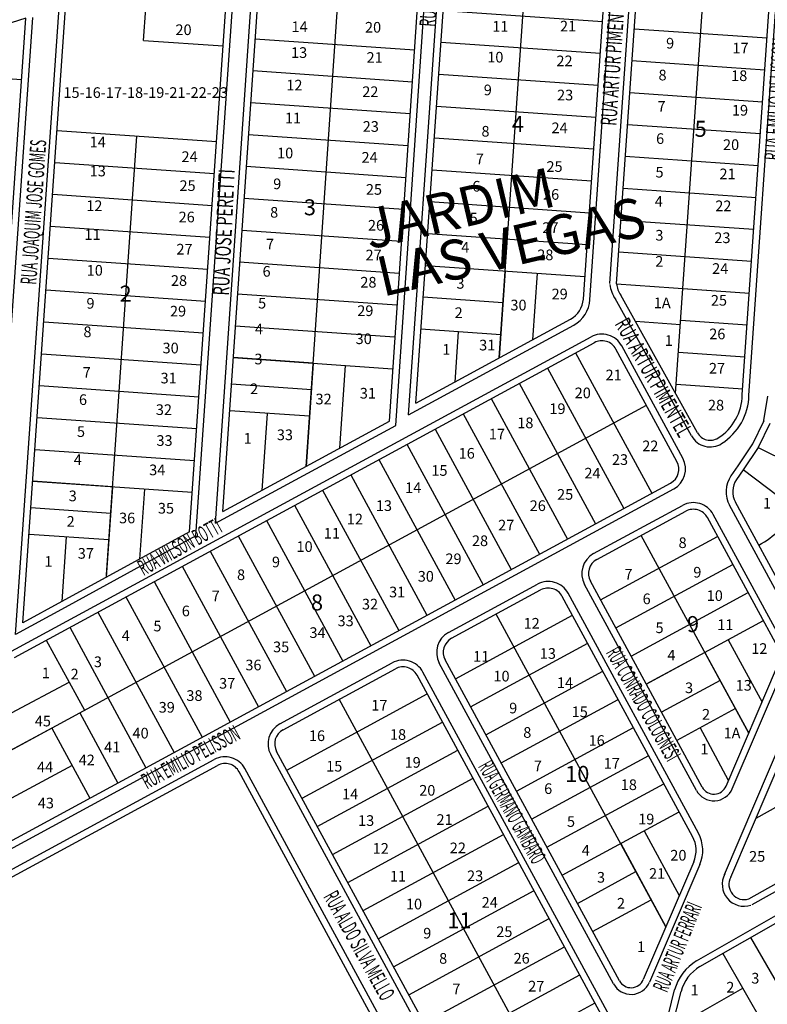
# Model space of a CAD drawing. Units: metres. Extents: x 396580 to 497533, y 7418034 to 7441460.
# Drawn here: x 408973 to 409253, y 7427567 to 7427936 of the extents above; entities that cross this region are included whole.
import ezdxf
from ezdxf.enums import TextEntityAlignment as Align

# ---------------------------------------------------------------- set-up
doc = ezdxf.new("R2010")
doc.units = ezdxf.units.M
for name, color, linetype in [('DESENHO_LOTES', 3, 'Continuous'), ('DESENHO_QUADRAS', 7, 'Continuous'), ('MEIO_FIO', 8, 'Continuous'), ('NOME_BAIRROS', 1, 'Continuous'), ('NOME_LOTES', 7, 'Continuous'), ('NOME_QUADRAS', 7, 'Continuous'), ('NOME_RUAS', 7, 'Continuous')]:
    doc.layers.add(name, color=color, linetype=linetype)
doc.styles.add('ARIAL', font='arial.ttf')

msp = doc.modelspace()

# ---------------------------------------------------------------- linework, layer by layer
at = {"layer": 'DESENHO_LOTES'}
for p, q in [((409152.8022, 7427809.3385), (409165.7005, 7427995.1177)), ((409219.0323, 7427795.9252), (409231.5748, 7427976.5809)), ((409080.3792, 7427768.6126), (409094.2803, 7427972.4725)), ((409019.3334, 7427928.5466), (409020.1645, 7427940.5178)), ((409131.7897, 7427939.8286), (409191.6456, 7427935.6729)), ((409203.4836, 7427932.9232), (409253.3635, 7427929.4602)), ((409061.2274, 7427929.1582), (409121.0833, 7427925.0025)), ((409019.3334, 7427928.5466), (409049.2614, 7427926.4687)), ((409130.9586, 7427927.8574), (409190.8145, 7427923.7017)), ((409202.6524, 7427920.952), (409252.5324, 7427917.489)), ((408943.685, 7427915.9637), (408973.613, 7427913.8858)), ((409060.3963, 7427917.187), (409120.2522, 7427913.0313)), ((409130.1274, 7427915.8862), (409189.9833, 7427911.7306)), ((409201.8213, 7427908.9809), (409251.7012, 7427905.5178)), ((409059.5651, 7427905.2158), (409119.421, 7427901.0601)), ((409129.2963, 7427903.9151), (409189.1522, 7427899.7594)), ((409200.9902, 7427897.0097), (409250.8701, 7427893.5466)), ((408986.912, 7427894.7109), (409046.7679, 7427890.5552)), ((409005.4038, 7427727.9133), (409016.84, 7427892.633)), ((409058.734, 7427893.2446), (409118.5899, 7427889.089)), ((409128.4651, 7427891.9439), (409188.3211, 7427887.7882)), ((409200.159, 7427885.0385), (409250.039, 7427881.5754)), ((408986.0809, 7427882.7397), (409045.9368, 7427878.584)), ((409057.9028, 7427881.2735), (409117.7588, 7427877.1178)), ((409127.634, 7427879.9727), (409187.4899, 7427875.817)), ((408985.2498, 7427870.7685), (409045.1057, 7427866.6128)), ((409199.3279, 7427873.0673), (409249.2078, 7427869.6043)), ((409057.0717, 7427869.3023), (409116.9276, 7427865.1466)), ((409126.8029, 7427868.0015), (409186.6588, 7427863.8458)), ((408984.4186, 7427858.7973), (409044.2745, 7427854.6416)), ((409198.4968, 7427861.0961), (409248.3767, 7427857.6331)), ((409056.2406, 7427857.3311), (409116.0965, 7427853.1754)), ((409125.9717, 7427856.0303), (409185.8277, 7427851.8746)), ((409197.6656, 7427849.125), (409247.5456, 7427845.6619)), ((408983.5875, 7427846.8261), (409043.4434, 7427842.6705)), ((409055.4094, 7427845.3599), (409115.2654, 7427841.2042)), ((409125.1406, 7427844.0591), (409184.9965, 7427839.9035)), ((409155.0686, 7427841.9813), (409152.8022, 7427809.3385)), ((409167.0397, 7427841.1502), (409165.3022, 7427816.124)), ((409196.8345, 7427837.1538), (409246.7144, 7427833.6907)), ((408982.7564, 7427834.855), (409042.6123, 7427830.6993)), ((409054.5783, 7427833.3887), (409114.4342, 7427829.233)), ((409054.5783, 7427833.3887), (409114.4342, 7427829.233)), ((409221.7745, 7427835.4222), (409246.7144, 7427833.6907)), ((409154.2251, 7427830.011), (409124.2972, 7427832.0888)), ((408981.9252, 7427822.8838), (409041.7811, 7427818.7281)), ((409203.932, 7427823.0784), (409220.836, 7427821.9048)), ((409220.9433, 7427823.4511), (409245.8833, 7427821.7195)), ((409053.7472, 7427821.4175), (409113.6031, 7427817.2619)), ((409153.394, 7427818.0398), (409123.466, 7427820.1176)), ((409137.4447, 7427819.1471), (409136.1356, 7427800.2913)), ((408981.0941, 7427810.9126), (409040.95, 7427806.7569)), ((409181.4652, 7427811.2438), (409210.0898, 7427758.5121)), ((409220.1122, 7427811.4799), (409245.0522, 7427809.7483)), ((409052.916, 7427809.4464), (409112.7719, 7427805.2907)), ((409083.0211, 7427807.3562), (409053.0932, 7427809.4341)), ((409083.0211, 7427807.3562), (409080.3792, 7427768.6126)), ((409094.9933, 7427806.5398), (409092.8694, 7427775.3928)), ((409170.9188, 7427805.5189), (409199.5435, 7427752.7872)), ((409160.3725, 7427799.7939), (409188.9971, 7427747.0622)), ((408980.263, 7427798.9414), (409040.1189, 7427794.7857)), ((409082.3285, 7427797.3802), (409052.4006, 7427799.4581)), ((409219.2811, 7427799.5087), (409244.221, 7427797.7772)), ((409149.8262, 7427794.069), (409178.4508, 7427741.3373)), ((409149.8262, 7427794.069), (409178.4508, 7427741.3373)), ((408969.0975, 7427661.828), (409208.0816, 7427791.557)), ((409081.6359, 7427787.4043), (409051.708, 7427789.4821)), ((409065.6989, 7427788.5107), (409063.7257, 7427759.5725)), ((408979.4318, 7427786.9702), (409039.2877, 7427782.8146)), ((409139.2798, 7427788.3441), (409167.9045, 7427735.6124)), ((409128.7335, 7427782.6191), (409157.3581, 7427729.8875)), ((408978.6007, 7427774.999), (409038.4566, 7427770.8434)), ((409118.1872, 7427776.8942), (409146.8118, 7427724.1625)), ((409250.0204, 7427775.6529), (409291.6277, 7427755.0935)), ((409107.6408, 7427771.1693), (409136.2655, 7427718.4376)), ((409282.3927, 7427738.4648), (409244.4129, 7427767.3731)), ((408977.7695, 7427763.0279), (409037.6255, 7427758.8722)), ((409007.6975, 7427760.95), (408977.7695, 7427763.0279)), ((409097.0945, 7427765.4444), (409125.7191, 7427712.7127)), ((409007.6975, 7427760.95), (409005.3385, 7427726.9728)), ((409019.6687, 7427760.1189), (409017.8418, 7427733.8052)), ((409086.5482, 7427759.7194), (409115.1728, 7427706.9878)), ((409007.0049, 7427750.974), (408977.0769, 7427753.0519)), ((409076.0018, 7427753.9945), (409104.6264, 7427701.2628)), ((409065.4555, 7427748.2696), (409094.0801, 7427695.5379)), ((409006.3123, 7427740.9981), (408976.3843, 7427743.0759)), ((408990.3507, 7427742.1062), (408988.6668, 7427717.8526)), ((409054.9091, 7427742.5447), (409083.5338, 7427689.813)), ((409190.8548, 7427718.4869), (409234.7979, 7427742.3408)), ((409246.4913, 7427668.397), (409206.1473, 7427742.7179)), ((409044.3628, 7427736.8197), (409072.9874, 7427684.0881)), ((409033.8165, 7427731.0948), (409062.4411, 7427678.3631)), ((409033.8165, 7427731.0948), (409062.4411, 7427678.3631)), ((409196.5797, 7427707.9406), (409240.5228, 7427731.7944)), ((409023.2701, 7427725.3699), (409051.8948, 7427672.6382)), ((409012.7238, 7427719.645), (409041.3484, 7427666.9133)), ((409012.7238, 7427719.645), (409041.3484, 7427666.9133)), ((409202.3047, 7427697.3942), (409246.2477, 7427721.2481)), ((409393.3922, 7427717.7491), (409249.1142, 7427636.3984)), ((409002.1775, 7427713.92), (409030.8021, 7427661.1884)), ((409136.3654, 7427688.9081), (409180.3085, 7427712.762)), ((409215.3939, 7427595.7259), (409151.6579, 7427713.1391)), ((408991.6311, 7427708.1951), (409020.2557, 7427655.4634)), ((409208.0296, 7427686.8479), (409251.9727, 7427710.7018)), ((409238.7897, 7427703.5456), (409251.507, 7427680.1181)), ((408982.8425, 7427703.4243), (408997.1548, 7427677.0585)), ((409142.0903, 7427678.3618), (409186.0334, 7427702.2157)), ((409230.0011, 7427698.7748), (409208.0296, 7427686.8479)), ((409230.0011, 7427698.7748), (409246.4913, 7427668.397)), ((409147.8153, 7427667.8155), (409191.7583, 7427691.6693)), ((408969.8088, 7427676.0602), (408991.4299, 7427687.6048)), ((409235.726, 7427688.2285), (409213.7545, 7427676.3016)), ((409073.0874, 7427654.5586), (409125.8191, 7427683.1832)), ((409188.3997, 7427505.0156), (409092.7741, 7427681.175)), ((409153.5402, 7427657.2691), (409197.4832, 7427681.123)), ((409241.451, 7427677.6822), (409219.4794, 7427665.7552)), ((408995.3971, 7427676.1043), (409009.7094, 7427649.7385)), ((408984.8508, 7427670.3794), (408969.0975, 7427661.828)), ((408984.8508, 7427670.3794), (408999.1631, 7427644.0136)), ((409078.8123, 7427644.0122), (409131.544, 7427672.6369)), ((409159.2651, 7427646.7228), (409203.2082, 7427670.5766)), ((409238.9142, 7427650.6901), (409228.2681, 7427670.526)), ((409084.5372, 7427633.4659), (409137.2689, 7427662.0905)), ((409164.99, 7427636.1764), (409208.9331, 7427660.0303)), ((408992.484, 7427656.3176), (408968.1622, 7427643.1149)), ((409090.2622, 7427622.9196), (409142.9938, 7427651.5442)), ((409170.715, 7427625.6301), (409214.658, 7427649.484)), ((409095.9871, 7427612.3732), (409148.7188, 7427640.9979)), ((409176.4399, 7427615.0838), (409220.383, 7427638.9376)), ((409101.712, 7427601.8269), (409154.4437, 7427630.4515)), ((409207.2, 7427631.7815), (409220.4098, 7427607.4467)), ((409198.4114, 7427627.0107), (409215.3939, 7427595.7259)), ((409107.4369, 7427591.2806), (409160.1686, 7427619.9052)), ((409182.1648, 7427604.5374), (409204.1363, 7427616.4644)), ((409113.1619, 7427580.7342), (409165.8935, 7427609.3588)), ((409187.8897, 7427593.9911), (409209.8613, 7427605.918)), ((409118.8868, 7427570.1879), (409171.6185, 7427598.8125)), ((409247.2001, 7427591.6995), (409272.0755, 7427548.3266)), ((409124.6117, 7427559.6415), (409177.3434, 7427588.2662)), ((409236.7906, 7427585.7294), (409261.6659, 7427542.3565)), ((409130.3366, 7427549.0952), (409183.0683, 7427577.7198)), ((409217.5964, 7427557.5233), (409244.2532, 7427572.7176)), ((409136.0616, 7427538.5489), (409188.7932, 7427567.1735))]:
    msp.add_line(p, q, dxfattribs=at)
msp.add_arc((409230.8387, 7427773.6972), 39.7597, 299.244261, 327.324101, dxfattribs=at)
at = {"layer": 'DESENHO_QUADRAS'}
for p, q in [((409184.4043, 7427831.3737), (409196.4253, 7428004.5172)), ((409121.5523, 7427792.375), (409134.9757, 7427985.7181)), ((409244.0594, 7427795.4498), (409257.1788, 7427984.4139)), ((409111.6047, 7427785.5629), (409124.9905, 7427981.8676)), ((409196.8345, 7427837.1538), (409205.9708, 7427968.748)), ((409049.1538, 7427751.6623), (409063.57, 7427963.0774)), ((409036.5971, 7427744.0605), (409051.5477, 7427959.3994)), ((408974.0793, 7427709.8763), (408990.098, 7427940.6004)), ((408975.2067, 7427936.8406), (408913.7571, 7427918.0415)), ((408953.1419, 7427619.0316), (408975.2067, 7427936.8406)), ((409227.1895, 7427781.2569), (409198.4704, 7427832.8994)), ((409121.5523, 7427792.375), (409179.5843, 7427823.8768)), ((408970.851, 7427696.9149), (409188.4961, 7427815.0604)), ((409219.5314, 7427770.4643), (409196.6317, 7427812.6497)), ((409049.1538, 7427751.6623), (409111.6047, 7427785.5629)), ((409254.3453, 7427784.6693), (409250.0204, 7427775.6529)), ((409250.0204, 7427775.6529), (409244.4129, 7427767.3731)), ((409244.4129, 7427767.3731), (409241.8876, 7427763.6443)), ((408967.3439, 7427626.741), (409217.1207, 7427762.3287)), ((409189.4489, 7427733.6534), (409222.8456, 7427751.7824)), ((409262.3131, 7427716.8059), (409241.4734, 7427755.1963)), ((409256.4901, 7427702.3797), (409230.9813, 7427749.3717)), ((409036.5971, 7427744.0605), (408988.6668, 7427717.8526)), ((409134.9595, 7427704.0747), (409168.3562, 7427722.2036)), ((409229.0244, 7427648.1717), (409187.0382, 7427725.5178)), ((409225.3932, 7427629.7079), (409176.4919, 7427719.7929)), ((408988.6668, 7427717.8526), (408974.0793, 7427709.8763)), ((409071.6815, 7427669.7251), (409113.8668, 7427692.6248)), ((409197.9267, 7427575.5012), (409132.5488, 7427695.939)), ((409238.0155, 7427648.59), (409256.9357, 7427692.8044)), ((409197.1352, 7427551.8062), (409122.0024, 7427690.2141)), ((409246.5422, 7427606.248), (409376.3193, 7427679.4224)), ((409239.7033, 7427614.4061), (409262.5117, 7427667.7071)), ((409160.779, 7427493.015), (409069.2708, 7427661.5895)), ((408885.3288, 7427568.5662), (409047.0733, 7427656.3669)), ((409228.1755, 7427580.7885), (409359.733, 7427656.2397)), ((409146.7172, 7427485.3817), (409055.209, 7427653.9562)), ((409225.8386, 7427620.1323), (409206.9178, 7427575.9194)), ((409208.5927, 7427521.6811), (409221.0901, 7427571.4311))]:
    msp.add_line(p, q, dxfattribs=at)
for centre, radius, start, end in [((409205.9386, 7427838.2128), 9.1655, 186.635006, 215.43043), ((409175.1666, 7427832.015), 9.26, 298.494679, 356.028442), ((409191.3585, 7427809.7872), 6, 28.494679, 118.494679), ((409224.4831, 7427795.8124), 19.5797, 302.386112, 358.93871), ((409232.0138, 7427783.9397), 5.52, 209.079073, 302.386112), ((409214.2582, 7427767.6019), 6, 298.494679, 28.494679), ((409248.6274, 7427759.0798), 8.14, 145.892347, 208.494679), ((409225.7081, 7427746.5092), 6, 28.494679, 118.494679), ((409192.3114, 7427728.3803), 6, 118.494679, 208.494679), ((409171.2187, 7427716.9304), 6, 28.494679, 118.494679), ((409137.822, 7427698.8015), 6, 118.494679, 208.494679), ((409116.7293, 7427687.3516), 6, 28.494679, 118.494679), ((409074.5439, 7427664.4519), 6, 118.494679, 208.494679), ((409049.9358, 7427651.0938), 6, 28.494679, 118.494679), ((409233.4187, 7427650.5571), 5, 208.494679, 336.833036), ((409215.7257, 7427624.46), 11, 336.831626, 28.494679), ((409244.7629, 7427611.702), 5.7369, 151.877695, 288.068178), ((409235.6381, 7427567.7766), 15, 119.835241, 165.89886), ((409202.321, 7427577.8866), 5, 208.494679, 336.831626)]:
    msp.add_arc(centre, radius, start, end, dxfattribs=at)
at = {"layer": 'MEIO_FIO'}
for p, q in [((409186.8983, 7427831.2005), (409198.9193, 7428004.344)), ((409118.7429, 7427788.0053), (409132.4817, 7427985.8913)), ((409246.5534, 7427795.2766), (409259.9247, 7427987.8683)), ((409114.0054, 7427784.0215), (409127.5056, 7427982.0037)), ((409194.3405, 7427837.3269), (409203.5959, 7427970.6358)), ((409046.3502, 7427747.2959), (409061.0758, 7427963.2475)), ((409038.9964, 7427742.5231), (409054.0736, 7427959.6857)), ((408971.2688, 7427705.4902), (408987.6041, 7427940.7735)), ((408955.5445, 7427617.5432), (408977.7328, 7427937.1292)), ((409225.0047, 7427780.0418), (409196.2855, 7427831.6844)), ((409118.7429, 7427788.0053), (409180.777, 7427821.6796)), ((408968.4242, 7427698.4422), (409187.3034, 7427817.2575)), ((409221.7286, 7427771.657), (409198.8289, 7427813.8424)), ((409253.5598, 7427794.9471), (409251.8808, 7427785.089)), ((409252.0912, 7427785.7505), (409247.7663, 7427776.7342)), ((409046.3502, 7427747.2959), (409114.0054, 7427784.0215)), ((409247.9504, 7427777.0548), (409242.3429, 7427768.7749)), ((409242.3429, 7427768.7749), (409239.8176, 7427765.0461)), ((408964.6248, 7427622.4204), (409218.3134, 7427760.1316)), ((409188.2562, 7427735.8506), (409221.6529, 7427753.9795)), ((409260.116, 7427715.6132), (409239.2763, 7427754.0037)), ((409258.6873, 7427703.5724), (409233.1784, 7427750.5644)), ((409038.9964, 7427742.5231), (408989.8662, 7427715.6591)), ((409133.7668, 7427706.2718), (409167.1635, 7427724.4007)), ((409226.8273, 7427646.979), (409184.841, 7427724.3251)), ((409227.5903, 7427630.9006), (409178.689, 7427720.9856)), ((408989.8662, 7427715.6591), (408971.2688, 7427705.4902)), ((409070.4888, 7427671.9223), (409112.6741, 7427694.822)), ((409195.7296, 7427574.3085), (409130.3516, 7427694.7463)), ((409199.3323, 7427552.9989), (409124.1996, 7427691.4068)), ((409240.3139, 7427647.6065), (409259.2341, 7427691.8208)), ((409247.7701, 7427604.0703), (409377.5472, 7427677.2447)), ((409237.4049, 7427615.3897), (409260.2133, 7427668.6906)), ((409158.5818, 7427491.8223), (409067.0736, 7427660.3968)), ((408884.1361, 7427570.7634), (409045.8807, 7427658.5641)), ((409226.9317, 7427582.9571), (409358.4892, 7427658.4084)), ((409148.9144, 7427486.5744), (409057.4061, 7427655.1489)), ((409228.137, 7427619.1487), (409209.2162, 7427574.9358)), ((409206.168, 7427522.2902), (409218.6654, 7427572.0402))]:
    msp.add_line(p, q, dxfattribs=at)
for centre, radius, start, end in [((409205.9386, 7427838.2128), 11.6655, 186.635006, 215.43043), ((409175.1666, 7427832.015), 11.76, 298.494679, 356.028442), ((409191.3585, 7427809.7872), 8.5, 28.494679, 118.494679), ((409224.4831, 7427795.8124), 22.0797, 302.386112, 358.93871), ((409232.0138, 7427783.9397), 8.02, 209.079073, 302.386112), ((409214.2582, 7427767.6019), 8.5, 298.494679, 28.494679), ((409248.6274, 7427759.0798), 10.64, 145.892347, 208.494679), ((409225.7081, 7427746.5092), 8.5, 28.494679, 118.494679), ((409192.3114, 7427728.3803), 8.5, 118.494679, 208.494679), ((409171.2187, 7427716.9304), 8.5, 28.494679, 118.494679), ((409137.822, 7427698.8015), 8.5, 118.494679, 208.494679), ((409116.7293, 7427687.3516), 8.5, 28.494679, 118.494679), ((409074.5439, 7427664.4519), 8.5, 118.494679, 208.494679), ((409049.9358, 7427651.0938), 8.5, 28.494679, 118.494679), ((409233.4187, 7427650.5571), 7.5, 208.494679, 336.833036), ((409215.7257, 7427624.46), 13.5, 336.831626, 28.494679), ((409244.7629, 7427611.702), 8.2369, 151.877695, 288.068178), ((409235.6381, 7427567.7766), 17.5, 119.835241, 165.89886), ((409202.321, 7427577.8866), 7.5, 208.494679, 336.831626)]:
    msp.add_arc(centre, radius, start, end, dxfattribs=at)

# ---------------------------------------------------------------- texts
at = {"layer": 'NOME_BAIRROS', "linetype": 'ByBlock', "style": 'ARIAL'}
for s, p in [('JARDIM', (409104.0254, 7427849.9673)), ('LAS VEGAS', (409109.0256, 7427832.231))]:
    msp.add_text(s, height=14.94177, rotation=13.150561, dxfattribs=at).set_placement(p)
at = {"layer": 'NOME_LOTES', "ltscale": 2, "style": 'ARIAL'}
for s, p in [('20', (409031.3162, 7427930.5455)), ('14', (409074.8684, 7427931.6576)), ('14', (409074.8684, 7427931.6576)), ('20', (409102.4532, 7427931.47)), ('20', (409102.4532, 7427931.47)), ('11', (409150.2255, 7427931.8179)), ('11', (409150.2255, 7427931.8179)), ('21', (409175.6485, 7427931.8951)), ('21', (409175.6485, 7427931.8951)), ('9', (409215.4696, 7427925.4917)), ('9', (409215.4696, 7427925.4917)), ('13', (409074.6981, 7427921.9697)), ('13', (409074.6981, 7427921.9697)), ('17', (409240.3435, 7427923.639)), ('17', (409240.3435, 7427923.639)), ('21', (409103.0318, 7427920.1261)), ('21', (409103.0318, 7427920.1261)), ('10', (409148.3351, 7427920.2531)), ('10', (409148.3351, 7427920.2531)), ('22', (409174.3003, 7427918.843)), ('22', (409174.3003, 7427918.843)), ('8', (409212.6174, 7427913.5277)), ('8', (409212.6174, 7427913.5277)), ('18', (409239.8798, 7427913.2933)), ('18', (409239.8798, 7427913.2933)), ('15-16-17-18-19-21-22-23', (408989.2726, 7427906.9623)), ('12', (409072.9212, 7427909.7457)), ('12', (409072.9212, 7427909.7457)), ('22', (409101.4338, 7427907.2754)), ('22', (409101.4338, 7427907.2754)), ('9', (409147.0312, 7427907.9443)), ('9', (409147.0312, 7427907.9443)), ('23', (409174.5475, 7427906.0356)), ('23', (409174.5475, 7427906.0356)), ('7', (409212.2329, 7427901.7629)), ('7', (409212.2329, 7427901.7629)), ('19', (409240.1727, 7427900.3107)), ('19', (409240.1727, 7427900.3107)), ('11', (409072.3943, 7427897.3815)), ('11', (409072.3943, 7427897.3815)), ('23', (409101.593, 7427894.2268)), ('23', (409101.593, 7427894.2268)), ('8', (409146.1639, 7427892.4304)), ('8', (409146.1639, 7427892.4304)), ('24', (409172.4592, 7427893.7115)), ('24', (409172.4592, 7427893.7115)), ('14', (408999.128, 7427888.4078)), ('6', (409211.7043, 7427889.6863)), ('6', (409211.7043, 7427889.6863)), ('10', (409069.4608, 7427884.2564)), ('10', (409069.4608, 7427884.2564)), ('20', (409236.8258, 7427887.4023)), ('20', (409236.8258, 7427887.4023)), ('24', (409033.5761, 7427882.8984)), ('24', (409101.1468, 7427882.6376)), ('7', (409144.0397, 7427882.0429)), ('7', (409144.0397, 7427882.0429)), ('13', (408999.128, 7427877.5015)), ('25', (409170.5644, 7427879.1839)), ('25', (409170.5644, 7427879.1839)), ('5', (409211.4783, 7427877.065)), ('5', (409211.4783, 7427877.065)), ('21', (409235.4904, 7427876.4126)), ('21', (409235.4904, 7427876.4126)), ('25', (409032.8251, 7427872.0166)), ('9', (409067.9947, 7427872.6792)), ('9', (409067.9947, 7427872.6792)), ('25', (409102.784, 7427870.5931)), ('25', (409102.784, 7427870.5931)), ('6', (409142.7371, 7427871.7926)), ('6', (409142.7371, 7427871.7926)), ('26', (409169.2762, 7427868.7249)), ('26', (409169.2762, 7427868.7249)), ('4', (409211.2247, 7427866.12)), ('4', (409211.2247, 7427866.12)), ('12', (408997.8469, 7427864.4637)), ('22', (409233.9199, 7427864.4205)), ('22', (409233.9199, 7427864.4205)), ('26', (409032.4981, 7427860.2364)), ('8', (409066.8481, 7427862.0002)), ('8', (409066.8481, 7427862.0002)), ('5', (409141.7265, 7427859.844)), ('5', (409141.7265, 7427859.844)), ('26', (409103.5438, 7427857.126)), ('26', (409103.5438, 7427857.126)), ('27', (409169.0392, 7427856.2518)), ('27', (409169.0392, 7427856.2518)), ('11', (408997.1622, 7427853.6678)), ('3', (409211.4374, 7427853.387)), ('3', (409211.4374, 7427853.387)), ('23', (409233.5736, 7427852.443)), ('23', (409233.5736, 7427852.443)), ('27', (409031.671, 7427848.162)), ('7', (409065.3012, 7427850.0911)), ('7', (409065.3012, 7427850.0911)), ('4', (409138.5725, 7427848.8437)), ('4', (409138.5725, 7427848.8437)), ('27', (409102.6477, 7427845.97)), ('27', (409102.6477, 7427845.97)), ('28', (409167.1017, 7427846.0231)), ('28', (409167.1017, 7427846.0231)), ('2', (409211.3995, 7427843.562)), ('2', (409211.3995, 7427843.562)), ('10', (408998.0012, 7427840.2235)), ('24', (409232.7486, 7427840.8874)), ('24', (409232.7486, 7427840.8874)), ('28', (409029.6127, 7427836.3871)), ('6', (409063.9986, 7427839.8409)), ('6', (409063.9986, 7427839.8409)), ('28', (409100.7103, 7427835.7412)), ('28', (409100.7103, 7427835.7412)), ('3', (409136.7575, 7427835.3269)), ('29', (409172.4962, 7427831.3304)), ('29', (409172.4962, 7427831.3304)), ('25', (409232.2696, 7427828.9572)), ('9', (408997.9163, 7427827.8172)), ('5', (409062.329, 7427827.8922)), ('5', (409062.329, 7427827.8922)), ('30', (409157.0252, 7427827.175)), ('30', (409157.0252, 7427827.175)), ('1A', (409210.8386, 7427828.0127)), ('29', (409029.2566, 7427824.8864)), ('29', (409099.5486, 7427825.0454)), ('29', (409099.5486, 7427825.0454)), ('2', (409136.1033, 7427824.3211)), ('2', (409136.1033, 7427824.3211)), ('4', (409061.1524, 7427818.209)), ('4', (409061.1524, 7427818.209)), ('8', (408996.7697, 7427817.1383)), ('30', (409098.9333, 7427814.528)), ('30', (409098.9333, 7427814.528)), ('26', (409231.6508, 7427816.3417)), ('26', (409231.6508, 7427816.3417)), ('30', (409026.4734, 7427811.0468)), ('1', (409131.4585, 7427810.5286)), ('1', (409131.4585, 7427810.5286)), ('31', (409145.2896, 7427812.1488)), ('31', (409145.2896, 7427812.1488)), ('1', (409214.9696, 7427813.8718)), ('3', (409060.9302, 7427806.9207)), ('3', (409060.9302, 7427806.9207)), ('27', (409231.551, 7427803.4466)), ('27', (409231.551, 7427803.4466)), ('7', (408996.5075, 7427801.8694)), ('31', (409025.7354, 7427799.7662)), ('21', (409192.7242, 7427800.9334)), ('21', (409192.7242, 7427800.9334)), ('2', (409059.3422, 7427795.7284)), ('2', (409059.3422, 7427795.7284)), ('32', (409083.8796, 7427791.8961)), ('32', (409083.8796, 7427791.8961)), ('31', (409100.4929, 7427794.069)), ('31', (409100.4929, 7427794.069)), ('20', (409181.1525, 7427794.1973)), ('20', (409181.1525, 7427794.1973)), ('6', (408995.0973, 7427791.6724)), ('19', (409171.6539, 7427788.2628)), ('19', (409171.6539, 7427788.2628)), ('28', (409231.1718, 7427789.6021)), ('28', (409231.1718, 7427789.6021)), ('32', (409023.9446, 7427787.9079)), ('18', (409159.6009, 7427782.9562)), ('18', (409159.6009, 7427782.9562)), ('5', (408994.3408, 7427779.6706)), ('1', (409056.918, 7427777.1535)), ('1', (409056.918, 7427777.1535)), ('33', (409069.3713, 7427778.4653)), ('33', (409069.3713, 7427778.4653)), ('17', (409148.9322, 7427778.7392)), ('17', (409148.9322, 7427778.7392)), ('33', (409024.1753, 7427776.3203)), ('22', (409206.5049, 7427774.2982)), ('22', (409206.5049, 7427774.2982)), ('16', (409137.6035, 7427771.5264)), ('16', (409137.6035, 7427771.5264)), ('4', (408993.1642, 7427769.1825)), ('23', (409195.1284, 7427769.1668)), ('23', (409195.1284, 7427769.1668)), ('34', (409021.441, 7427765.2881)), ('34', (409021.441, 7427765.2881)), ('15', (409127.368, 7427765.0782)), ('15', (409127.368, 7427765.0782)), ('24', (409184.8013, 7427764.0644)), ('24', (409184.8013, 7427764.0644)), ('3', (408991.2511, 7427755.5329)), ('14', (409117.5237, 7427758.6064)), ('14', (409117.5237, 7427758.6064)), ('25', (409174.5454, 7427756.0895)), ('25', (409174.5454, 7427756.0895)), ('13', (409106.5293, 7427751.8709)), ('13', (409106.5293, 7427751.8709)), ('26', (409164.2651, 7427751.862)), ('26', (409164.2651, 7427751.862)), ('1', (409251.8005, 7427752.7858)), ('1', (409251.8005, 7427752.7858)), ('35', (409024.7273, 7427750.8942)), ('35', (409024.7273, 7427750.8942)), ('2', (408990.4687, 7427745.9503)), ('36', (409010.1447, 7427747.2431)), ('36', (409010.1447, 7427747.2431)), ('12', (409095.625, 7427746.8478)), ('12', (409095.625, 7427746.8478)), ('27', (409152.4137, 7427744.5591)), ('27', (409152.4137, 7427744.5591)), ('11', (409086.9998, 7427741.506)), ('11', (409086.9998, 7427741.506)), ('10', (409076.7448, 7427736.4945)), ('28', (409142.5959, 7427738.6937)), ('28', (409142.5959, 7427738.6937)), ('8', (409220.1462, 7427737.9609)), ('8', (409220.1462, 7427737.9609)), ('37', (408994.6406, 7427733.947)), ('1', (408982.1511, 7427730.9317)), ('9', (409067.5281, 7427730.7233)), ('9', (409067.5281, 7427730.7233)), ('29', (409132.6342, 7427731.9106)), ('29', (409132.6342, 7427731.9106)), ('8', (409054.4245, 7427725.9367)), ('8', (409054.4245, 7427725.9367)), ('30', (409122.2489, 7427725.3332)), ('30', (409122.2489, 7427725.3332)), ('7', (409199.8418, 7427726.104)), ('7', (409199.8418, 7427726.104)), ('9', (409225.6752, 7427726.8699)), ('9', (409225.6752, 7427726.8699)), ('7', (409044.9365, 7427717.9617)), ('7', (409044.9365, 7427717.9617)), ('31', (409111.4922, 7427719.4478)), ('31', (409111.4922, 7427719.4478)), ('10', (409230.7054, 7427718.0958)), ('10', (409230.7054, 7427718.0958)), ('32', (409101.3109, 7427714.8909)), ('32', (409101.3109, 7427714.8909)), ('6', (409206.6501, 7427716.8874)), ('6', (409206.6501, 7427716.8874)), ('6', (409033.6791, 7427712.3322)), ('6', (409033.6791, 7427712.3322)), ('33', (409092.1619, 7427708.6154)), ('33', (409092.1619, 7427708.6154)), ('12', (409161.9926, 7427707.7021)), ('12', (409161.9926, 7427707.7021)), ('11', (409234.6407, 7427707.1778)), ('11', (409234.6407, 7427707.1778)), ('5', (409023.0282, 7427706.6652)), ('5', (409023.0282, 7427706.6652)), ('34', (409081.5987, 7427704.2017)), ('34', (409081.5987, 7427704.2017)), ('5', (409211.4872, 7427706.0263)), ('5', (409211.4872, 7427706.0263)), ('4', (409011.1682, 7427703.0971)), ('4', (409011.1682, 7427703.0971)), ('35', (409067.9501, 7427698.8437)), ('35', (409067.9501, 7427698.8437)), ('13', (409168.0511, 7427696.3631)), ('13', (409168.0511, 7427696.3631)), ('12', (409247.4194, 7427698.2182)), ('12', (409247.4194, 7427698.2182)), ('3', (409000.6912, 7427693.2403)), ('3', (409000.6912, 7427693.2403)), ('36', (409057.5528, 7427692.0379)), ('36', (409057.5528, 7427692.0379)), ('11', (409143.0452, 7427695.2965)), ('11', (409143.0452, 7427695.2965)), ('4', (409215.9379, 7427695.7367)), ('4', (409215.9379, 7427695.7367)), ('1', (408981.1624, 7427689.0761)), ('1', (408981.1624, 7427689.0761)), ('2', (408991.9684, 7427688.616)), ('2', (408991.9684, 7427688.616)), ('37', (409047.6792, 7427685.1602)), ('37', (409047.6792, 7427685.1602)), ('10', (409150.66, 7427687.8585)), ('10', (409150.66, 7427687.8585)), ('14', (409174.466, 7427685.3802)), ('14', (409174.466, 7427685.3802)), ('3', (409222.5734, 7427683.4872)), ('3', (409222.5734, 7427683.4872)), ('13', (409241.5518, 7427684.414)), ('13', (409241.5518, 7427684.414)), ('38', (409035.41, 7427680.571)), ('38', (409035.41, 7427680.571)), ('39', (409025.0137, 7427676.1616)), ('39', (409025.0137, 7427676.1616)), ('17', (409104.8414, 7427676.9329)), ('17', (409104.8414, 7427676.9329)), ('9', (409156.5666, 7427675.873)), ('9', (409156.5666, 7427675.873)), ('15', (409180.0257, 7427674.4684)), ('15', (409180.0257, 7427674.4684)), ('2', (409228.9463, 7427673.5257)), ('2', (409228.9463, 7427673.5257)), ('45', (408978.5299, 7427670.9942)), ('45', (408978.5299, 7427670.9942)), ('40', (409015.2016, 7427666.4609)), ('40', (409015.2016, 7427666.4609)), ('8', (409161.8511, 7427666.7208)), ('8', (409161.8511, 7427666.7208)), ('1A', (409237.0338, 7427666.4851)), ('16', (409081.3969, 7427665.487)), ('16', (409081.3969, 7427665.487)), ('18', (409111.8248, 7427665.9526)), ('18', (409111.8248, 7427665.9526)), ('16', (409186.3693, 7427663.6989)), ('16', (409186.3693, 7427663.6989)), ('41', (409004.5344, 7427661.2056)), ('41', (409004.5344, 7427661.2056)), ('1', (409228.3283, 7427660.4699)), ('42', (408994.9866, 7427656.3855)), ('42', (408994.9866, 7427656.3855)), ('19', (409117.3118, 7427655.4706)), ('19', (409117.3118, 7427655.4706)), ('17', (409192.0476, 7427655.1169)), ('17', (409192.0476, 7427655.1169)), ('44', (408979.3219, 7427653.7268)), ('44', (408979.3219, 7427653.7268)), ('15', (409087.8815, 7427654.041)), ('15', (409087.8815, 7427654.041)), ('7', (409165.8175, 7427654.1398)), ('7', (409165.8175, 7427654.1398)), ('20', (409122.7988, 7427644.9886)), ('20', (409122.7988, 7427644.9886)), ('6', (409169.6964, 7427645.6172)), ('6', (409169.6964, 7427645.6172)), ('18', (409198.4474, 7427647.0969)), ('18', (409198.4474, 7427647.0969)), ('14', (409093.8674, 7427643.5917)), ('14', (409093.8674, 7427643.5917)), ('43', (408979.6495, 7427640.2131)), ('43', (408979.6495, 7427640.2131)), ('13', (409099.8532, 7427633.6408)), ('13', (409099.8532, 7427633.6408)), ('21', (409129.2835, 7427634.0082)), ('21', (409129.2835, 7427634.0082)), ('5', (409178.2616, 7427633.2849)), ('5', (409178.2616, 7427633.2849)), ('19', (409204.9938, 7427634.1852)), ('19', (409204.9938, 7427634.1852)), ('12', (409105.3402, 7427623.1916)), ('12', (409105.3402, 7427623.1916)), ('22', (409134.2716, 7427623.3716)), ('22', (409134.2716, 7427623.3716)), ('4', (409183.8043, 7427622.4906)), ('4', (409183.8043, 7427622.4906)), ('20', (409217.0446, 7427620.6112)), ('20', (409217.0446, 7427620.6112)), ('25', (409246.6191, 7427620.188)), ('11', (409111.8248, 7427612.7423)), ('11', (409111.8248, 7427612.7423)), ('23', (409140.7563, 7427612.8896)), ('23', (409140.7563, 7427612.8896)), ('3', (409189.5216, 7427612.3261)), ('3', (409189.5216, 7427612.3261)), ('21', (409209.0587, 7427613.7642)), ('21', (409209.0587, 7427613.7642)), ('10', (409117.8106, 7427602.293)), ('10', (409117.8106, 7427602.293)), ('24', (409146.2433, 7427602.906)), ('24', (409146.2433, 7427602.906)), ('2', (409197.0308, 7427602.5895)), ('2', (409197.0308, 7427602.5895)), ('9', (409124.2953, 7427591.3454)), ('9', (409124.2953, 7427591.3454)), ('25', (409151.7303, 7427591.9256)), ('25', (409151.7303, 7427591.9256)), ('1', (409204.5865, 7427586.2394)), ('1', (409204.5865, 7427586.2394)), ('8', (409130.2811, 7427581.8929)), ('8', (409130.2811, 7427581.8929)), ('26', (409158.2149, 7427581.942)), ('26', (409158.2149, 7427581.942)), ('3', (409247.4463, 7427574.4489)), ('3', (409247.4463, 7427574.4489)), ('7', (409135.2693, 7427570.4469)), ('7', (409135.2693, 7427570.4469)), ('27', (409163.7019, 7427571.46)), ('27', (409163.7019, 7427571.46)), ('2', (409238.05, 7427571.0707)), ('2', (409238.05, 7427571.0707)), ('1', (409224.6392, 7427569.9848)), ('1', (409224.6392, 7427569.9848))]:
    msp.add_text(s, height=4, dxfattribs=at).set_placement(p)
at = {"layer": 'NOME_QUADRAS', "style": 'ARIAL'}
for s, p in [('4', (409157.5784, 7427894.1747)), ('4', (409157.5784, 7427894.1747)), ('5', (409226.1675, 7427892.3514)), ('5', (409226.1675, 7427892.3514)), ('3', (409079.4991, 7427862.8815)), ('3', (409079.4991, 7427862.8815)), ('2', (409010.331, 7427830.4699)), ('2', (409010.331, 7427830.4699)), ('8', (409082.1766, 7427714.5324)), ('8', (409082.1766, 7427714.5324)), ('9', (409223.3007, 7427706.4033)), ('9', (409223.3007, 7427706.4033)), ('10', (409177.5836, 7427650.1707)), ('10', (409177.5836, 7427650.1707)), ('11', (409133.3318, 7427595.1384)), ('11', (409133.3318, 7427595.1384))]:
    msp.add_text(s, height=6, dxfattribs=at).set_placement(p)
at = {"layer": 'NOME_RUAS', "style": 'ARIAL'}
for s, rotation, width, p, p2 in [('RUA JOAO SEMPREBOM', 86.083917, 0.50767, (409128.8272, 7427933.5311), (409132.2828, 7427984.011)), ('RUA ARTUR PIMENTEL', 86.108388, 0.542161, (409196.8009, 7427896.3819), (409200.2282, 7427946.7641)), ('RUA EMILIO PELISSON', 86.157861, 0.497303, (409258.2801, 7427883.3396), (409261.3689, 7427929.3325)), ('RUA JOAQUIM JOSE GOMES', 86.005702, 0.469434, (408979.0852, 7427836.736), (408982.8772, 7427891.0415)), ('RUA JOSE PERETTI', 87.314705, 0.596001, (409051.3456, 7427832.6496), (409053.5694, 7427880.0638)), ('RUA ARTUR PIMENTEL', 299.468234, 0.530836, (409196.0374, 7427822.1101), (409220.3608, 7427779.0629)), ('RUA WILSON BOTTI', 29.238235, 0.428311, (409019.3784, 7427727.4085), (409049.315, 7427744.1657)), ('RUA CONRADO COLOGNESI', 299.354215, 0.412603, (409192.7386, 7427698.7087), (409216.0058, 7427657.3388)), ('RUA EMILIO PELISSON', 28.442703, 0.435268, (409020.6809, 7427647.2408), (409056.1571, 7427666.457)), ('RUA GERMANO GAMBARO', 299.028442, 0.392417, (409144.795, 7427655.9774), (409165.4576, 7427618.7448)), ('RUA ALDO SILVA MELLO', 299.076087, 0.454985, (409086.6802, 7427607.0795), (409108.7221, 7427567.4391)), ('RUA ARTUR FERRARI', 67.948809, 0.399626, (409215.8568, 7427570.7975), (409229.062, 7427603.3977))]:
    msp.add_text(s, height=6, rotation=rotation, dxfattribs=dict(at, width=width)).set_placement(p, p2, align=Align.FIT)

doc.saveas('drawing.dxf')
